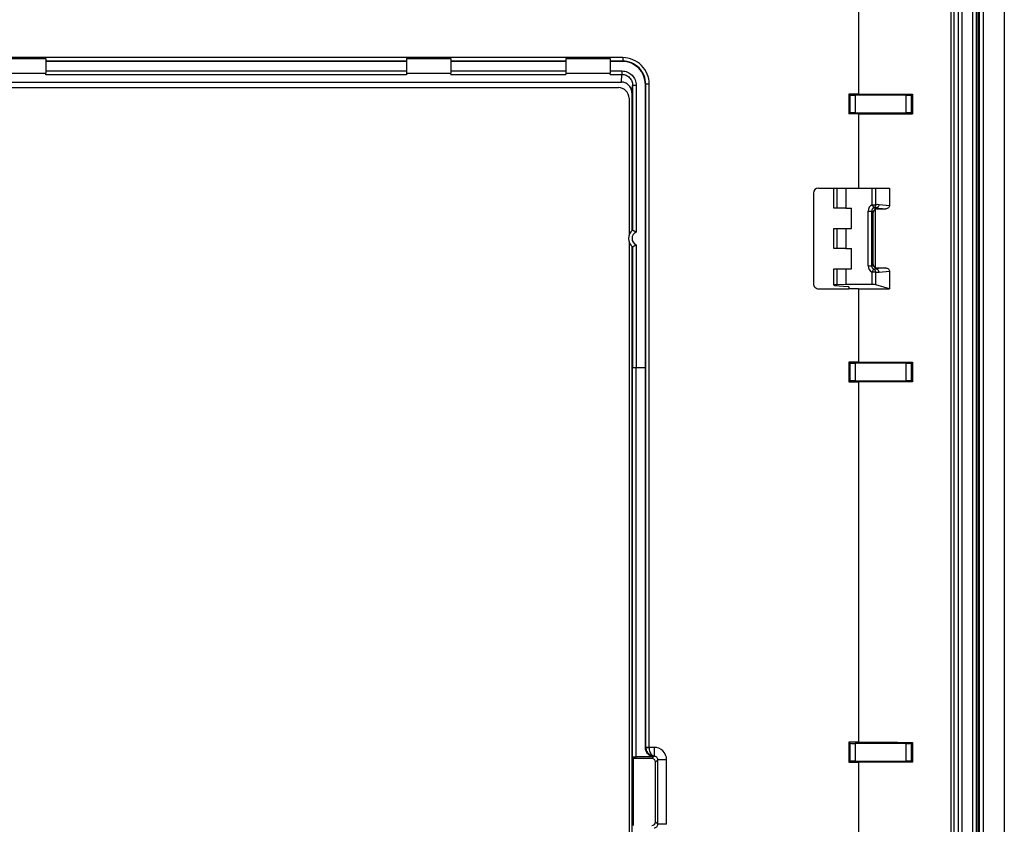
# Model space of a CAD drawing. Units: millimetres. Extents: x 259 to 347, y 74 to 235.
# Drawn here: x 292 to 347, y 104 to 149 of the extents above; entities that cross this region are included whole.
import ezdxf

# ---------------------------------------------------------------- set-up
doc = ezdxf.new("R2010")
doc.units = ezdxf.units.MM
doc.header["$LTSCALE"] = 23.1
doc.layers.get('0').update_dxf_attribs({"linetype": 'CONTINUOUS'})
for name, color, linetype in [('DRAFT', 7, 'CONTINUOUS'), ('RACCORDO', 7, 'CONTINUOUS'), ('SUPERFICI', 7, 'CONTINUOUS')]:
    doc.layers.add(name, color=color, linetype=linetype)

msp = doc.modelspace()

# ---------------------------------------------------------------- linework, layer by layer
at = {"color": 7, "linetype": 'CONTINUOUS'}
for p, q in [((347.425, 234.797), (347.425, 73.797)), ((346.225, 233.397), (346.225, 75.197)), ((290.725, 147.272), (293.225, 147.272)), ((313.625, 147.102), (293.225, 147.102)), ((313.625, 147.272), (316.125, 147.272)), ((322.625, 147.101), (316.125, 147.101)), ((322.625, 147.272), (325.125, 147.272)), ((325.829, 147.101), (325.125, 147.101)), ((281.25, 145.622), (325.6, 145.622)), ((326.2, 145.022), (326.2, 137.283)), ((338.468, 139.947), (338.468, 138.807)), ((338.468, 138.807), (338.775, 138.807)), ((338.775, 137.667), (338.775, 138.807)), ((338.468, 137.667), (338.775, 137.667)), ((338.468, 137.667), (338.468, 136.527)), ((326.2, 136.91), (326.2, 100.683)), ((338.468, 136.527), (338.775, 136.527)), ((338.775, 135.387), (338.775, 136.527)), ((338.468, 135.387), (338.775, 135.387))]:
    msp.add_line(p, q, dxfattribs=at)
at = {"color": 250, "linetype": 'CONTINUOUS'}
for p, q in [((346.025, 74.997), (346.025, 233.597)), ((313.625, 147.118), (293.225, 147.118)), ((322.625, 147.118), (316.125, 147.118)), ((325.847, 147.118), (325.125, 147.118))]:
    msp.add_line(p, q, dxfattribs=at)
at = {"color": 7, "linetype": 'CONTINUOUS'}
msp.add_arc((325.6, 145.022), 0.6, 0, 90, dxfattribs=at)
at = {"layer": 'DRAFT', "color": 250, "linetype": 'CONTINUOUS'}
for p, q in [((339.183, 163.337), (339.183, 145.257)), ((339.183, 144.137), (339.183, 139.947)), ((339.183, 134.247), (339.183, 130.107)), ((326.399, 107.799), (326.399, 129.797)), ((326.599, 107.789), (326.599, 129.797)), ((339.183, 128.987), (339.183, 108.607)), ((339.183, 107.487), (339.183, 103.347))]:
    msp.add_line(p, q, dxfattribs=at)
at = {"layer": 'DRAFT', "color": 7, "linetype": 'CONTINUOUS'}
for p, q in [((293.225, 147.272), (293.225, 146.447)), ((313.625, 147.272), (313.625, 146.447)), ((316.125, 147.272), (316.125, 146.447)), ((322.625, 147.272), (322.625, 146.447)), ((325.125, 147.272), (325.125, 146.447)), ((290.725, 146.447), (293.225, 146.447)), ((313.625, 146.447), (316.125, 146.447)), ((322.625, 146.447), (325.125, 146.447)), ((339.183, 145.257), (338.635, 145.257)), ((338.635, 145.257), (338.635, 144.137)), ((342.234, 145.255), (342.234, 144.138)), ((339.183, 144.137), (338.635, 144.137)), ((326.364, 136.655), (326.364, 100.938)), ((338.468, 135.387), (338.468, 134.488)), ((339.183, 134.247), (338.625, 134.247)), ((339.183, 130.107), (338.635, 130.107)), ((338.635, 130.107), (338.635, 128.987)), ((342.234, 130.105), (342.234, 128.988)), ((338.635, 128.987), (339.183, 128.987)), ((339.183, 108.607), (338.635, 108.607)), ((338.635, 108.607), (338.635, 107.487)), ((342.234, 108.605), (342.234, 107.488)), ((326.435, 107.689), (326.399, 107.799)), ((326.435, 107.689), (326.435, 103.904)), ((338.635, 107.487), (339.183, 107.487))]:
    msp.add_line(p, q, dxfattribs=at)
msp.add_ellipse((326.599, 107.799), major_axis=(0.2, 0), ratio=0.052408, start_param=-3.124139, end_param=-1.570796, dxfattribs=at)
for points, knots in [([(339.183, 145.257), (339.438, 145.257), (340.454, 145.257), (341.471, 145.256), (342.234, 145.255)], [0, 0, 0, 0, 0.250101, 1, 1, 1, 1]), ([(339.183, 144.137), (339.438, 144.137), (340.454, 144.137), (341.471, 144.137), (342.234, 144.138)], [0, 0, 0, 0, 0.250101, 1, 1, 1, 1]), ([(339.183, 130.107), (339.438, 130.107), (340.454, 130.107), (341.471, 130.106), (342.234, 130.105)], [0, 0, 0, 0, 0.250101, 1, 1, 1, 1]), ([(342.234, 128.988), (341.98, 128.987), (340.963, 128.987), (339.946, 128.987), (339.183, 128.987)], [0, 0, 0, 0, 0.249785, 1, 1, 1, 1]), ([(339.183, 108.607), (339.438, 108.607), (340.454, 108.607), (341.471, 108.606), (342.234, 108.605)], [0, 0, 0, 0, 0.250101, 1, 1, 1, 1]), ([(342.234, 107.488), (341.98, 107.487), (340.963, 107.487), (339.946, 107.487), (339.183, 107.487)], [0, 0, 0, 0, 0.249785, 1, 1, 1, 1])]:
    msp.add_open_spline(points, degree=3, knots=knots, dxfattribs=at)
msp.add_open_spline([(339.183, 134.247), (339.767, 134.247), (340.35, 134.247), (340.934, 134.247)], degree=3, dxfattribs=at)
at = {"layer": 'RACCORDO', "color": 250, "linetype": 'CONTINUOUS'}
for p, q in [((346.025, 74.997), (346.025, 233.597)), ((345.646, 76.075), (345.646, 232.518)), ((345.846, 76.075), (345.846, 232.518)), ((344.815, 231.974), (344.815, 76.619)), ((345.015, 231.974), (345.015, 76.619)), ((344.418, 78.641), (344.418, 229.952)), ((344.58, 78.641), (344.58, 229.952)), ((325.847, 147.318), (281.003, 147.318)), ((325.829, 147.101), (325.847, 147.118)), ((325.847, 147.318), (325.847, 147.118)), ((313.625, 146.545), (293.225, 146.545)), ((316.125, 146.566), (322.625, 146.566)), ((325.125, 146.566), (325.803, 146.566)), ((325.803, 146.566), (325.803, 146.37)), ((313.625, 146.349), (293.225, 146.349)), ((316.125, 146.37), (322.625, 146.37)), ((325.125, 146.37), (325.803, 146.37)), ((325.766, 145.934), (325.803, 146.37)), ((326.364, 145.324), (326.4, 145.752)), ((326.6, 145.752), (326.4, 145.752)), ((326.4, 145.752), (326.4, 137.569)), ((326.6, 145.752), (326.6, 137.459)), ((327.129, 145.801), (327.146, 145.818)), ((327.346, 145.818), (327.146, 145.818)), ((327.146, 108.336), (327.146, 145.818)), ((327.346, 108.336), (327.346, 145.818)), ((338.689, 145.202), (338.689, 144.191)), ((338.989, 145.197), (338.989, 144.196)), ((341.881, 144.196), (341.881, 145.197)), ((342.181, 144.191), (342.181, 145.202)), ((337.975, 138.807), (337.975, 139.947)), ((339.957, 139.005), (339.957, 139.947)), ((340.154, 139.005), (340.154, 139.947)), ((339.957, 139.005), (340.154, 139.005)), ((339.957, 139.005), (340.043, 138.824)), ((340.125, 138.75), (340.125, 135.444)), ((340.147, 138.824), (340.732, 138.766)), ((340.205, 138.766), (340.147, 138.824)), ((340.344, 139.024), (340.934, 138.966)), ((339.728, 138.643), (339.928, 138.643)), ((339.728, 135.55), (339.728, 138.643)), ((340.005, 138.566), (339.928, 138.643)), ((339.928, 135.55), (339.928, 138.643)), ((337.975, 136.527), (337.975, 137.667)), ((326.4, 136.624), (326.4, 129.797)), ((326.6, 136.734), (326.6, 129.797)), ((337.975, 134.473), (337.975, 135.387)), ((339.728, 135.55), (339.928, 135.55)), ((340.005, 135.627), (339.928, 135.55)), ((339.957, 135.189), (340.043, 135.369)), ((340.732, 135.427), (340.147, 135.369)), ((340.205, 135.427), (340.147, 135.369)), ((340.154, 135.189), (339.957, 135.189)), ((339.957, 134.488), (339.957, 135.189)), ((340.154, 134.479), (340.154, 135.189)), ((340.934, 135.227), (340.344, 135.169)), ((338.689, 130.052), (338.689, 129.041)), ((338.989, 130.047), (338.989, 129.046)), ((341.881, 129.046), (341.881, 130.047)), ((342.181, 129.041), (342.181, 130.052)), ((327.146, 108.336), (327.346, 108.336)), ((327.147, 108.311), (327.347, 108.321)), ((327.625, 108.321), (327.347, 108.321)), ((327.625, 108.321), (327.625, 107.823)), ((338.689, 108.552), (338.689, 107.541)), ((338.989, 108.547), (338.989, 107.546)), ((341.881, 107.546), (341.881, 108.547)), ((342.181, 107.541), (342.181, 108.552)), ((327.493, 107.689), (327.592, 107.789)), ((327.63, 107.822), (327.603, 107.789)), ((327.63, 107.822), (327.625, 107.823)), ((327.693, 107.49), (327.825, 107.622)), ((328.324, 107.622), (327.825, 107.622)), ((327.825, 103.971), (327.825, 107.622)), ((328.324, 103.971), (328.324, 107.622)), ((327.693, 104.104), (327.825, 103.971)), ((328.324, 103.971), (327.825, 103.971))]:
    msp.add_line(p, q, dxfattribs=at)
at = {"layer": 'RACCORDO', "color": 7, "linetype": 'CONTINUOUS'}
for p, q in [((346.225, 233.397), (346.225, 75.197)), ((345.925, 232.598), (345.925, 75.996)), ((281.084, 145.934), (325.766, 145.934)), ((293.225, 146.349), (293.225, 146.447)), ((313.625, 146.447), (313.625, 146.349)), ((316.125, 146.37), (316.125, 146.447)), ((322.625, 146.447), (322.625, 146.37)), ((325.125, 146.37), (325.125, 146.447)), ((281.25, 145.622), (325.6, 145.622)), ((327.129, 129.797), (327.129, 145.801)), ((326.2, 145.022), (326.2, 137.283)), ((326.364, 145.324), (326.364, 137.538)), ((338.689, 145.202), (338.635, 145.257)), ((341.881, 145.197), (338.989, 145.197)), ((342.181, 145.202), (342.234, 145.255)), ((338.689, 144.191), (338.635, 144.137)), ((338.989, 144.196), (341.881, 144.196)), ((342.181, 144.191), (342.234, 144.138)), ((336.925, 139.947), (340.934, 139.947)), ((337.775, 138.807), (337.775, 139.947)), ((340.934, 139.947), (340.934, 138.966)), ((336.625, 139.647), (336.625, 134.547)), ((338.468, 138.807), (337.775, 138.807)), ((340.205, 138.766), (340.732, 138.766)), ((340.005, 135.627), (340.005, 138.566)), ((337.775, 137.667), (338.468, 137.667)), ((337.775, 136.527), (337.775, 137.667)), ((326.2, 136.91), (326.2, 100.683)), ((338.468, 136.527), (337.775, 136.527)), ((337.775, 135.387), (338.468, 135.387)), ((337.775, 134.455), (337.775, 135.387)), ((340.205, 135.427), (340.732, 135.427)), ((340.934, 135.227), (340.934, 134.247)), ((336.925, 134.247), (338.625, 134.247)), ((337.815, 134.442), (338.598, 134.371)), ((338.468, 134.488), (337.975, 134.473)), ((339.957, 134.488), (338.468, 134.488)), ((338.625, 134.366), (338.625, 134.247)), ((340.934, 134.247), (340.154, 134.479)), ((326.4, 129.797), (327.129, 129.797)), ((327.131, 108.288), (327.131, 129.797)), ((338.689, 130.052), (338.635, 130.107)), ((341.881, 130.047), (338.989, 130.047)), ((342.181, 130.052), (342.234, 130.105)), ((338.689, 129.041), (338.635, 128.987)), ((338.989, 129.046), (341.881, 129.046)), ((342.181, 129.041), (342.234, 128.988)), ((338.689, 108.552), (338.635, 108.607)), ((342.181, 108.552), (342.234, 108.605)), ((341.881, 108.547), (338.989, 108.547)), ((327.493, 107.689), (326.435, 107.689)), ((327.595, 107.789), (326.599, 107.789)), ((327.693, 104.104), (327.693, 107.49)), ((338.689, 107.541), (338.635, 107.487)), ((338.989, 107.546), (341.881, 107.546)), ((342.181, 107.541), (342.234, 107.488))]:
    msp.add_line(p, q, dxfattribs=at)
at = {"layer": 'RACCORDO', "color": 250, "linetype": 'CONTINUOUS'}
for centre, radius, start, end in [((325.847, 145.818), 1.5, 359.9969, 90.0031), ((325.847, 145.818), 1.3, 359.9931, 90.0069), ((340.128, 138.643), 0.4, 115.3479, 180.0011), ((340.128, 138.643), 0.2, 115.3385, 180.0255), ((326.77, 137.097), 0.4, 115.0478, 244.9522), ((340.128, 135.55), 0.4, 179.9991, 244.6519), ((340.128, 135.55), 0.2, 179.9748, 244.6613), ((332.69, 106.5), 5.839, 161.6733, 162.172), ((327.646, 108.337), 0.5, 180.0154, 182.9596), ((327.647, 108.336), 0.301, 179.9511, 182.8932), ((327.626, 107.622), 0.699, 359.9711, 90.0289), ((327.662, 108.317), 0.496, 264.4587, 266.2348), ((327.616, 107.952), 0.129, 269.246, 274.0235)]:
    msp.add_arc(centre, radius, start, end, dxfattribs=at)
at = {"layer": 'RACCORDO', "color": 7, "linetype": 'CONTINUOUS'}
for centre, radius, start, end in [((325.6, 145.022), 0.6, 0, 90), ((325.724, 145.33), 0.64, 0.4189, 3.0689), ((340.205, 138.566), 0.2, 113.6594, 180.0033), ((326.77, 137.097), 0.6, 127.998, 232.002), ((340.205, 135.627), 0.2, 179.9967, 246.3406), ((327.592, 107.589), 0.2, 86.9051, 89.9998)]:
    msp.add_arc(centre, radius, start, end, dxfattribs=at)
for centre, major_axis, ratio, start_param, end_param in [((325.829, 145.8), (-0.92, -0.92), 0.999695, 2.356347, 3.926839), ((326.064, 148.819), (-0.296, 3.548), 0.014491, -2.969377, -2.95342), ((338.989, 145.202), (0.3, 0), 0.017455, -3.124139, -1.570796), ((341.881, 145.202), (0.3, 0), 0.017455, -1.570796, -0.017453), ((338.989, 144.191), (0.3, 0), 0.017455, 1.570796, 3.124139), ((341.881, 144.191), (0.3, 0), 0.017455, 0.017453, 1.570796), ((336.925, 139.647), (-0.212, 0.212), 0.999695, -0.785246, 0.785246), ((336.925, 134.547), (0.3, 0), 0.999848, -3.141593, -1.570796), ((338.175, 134.455), (0.4, 0), 0.052408, 2.094395, 3.141593), ((338.075, 134.45), (0.3, 0), 0.052408, 3.141593, 3.665191), ((338.425, 134.366), (0.2, 0), 0.052408, 0, 0.523599), ((339.957, 134.477), (0.2, 0), 0.052408, 0.174533, 1.570796), ((338.989, 130.052), (0.3, 0), 0.017455, -3.124139, -1.570796), ((341.881, 130.052), (0.3, 0), 0.017455, -1.570796, -0.017453), ((338.989, 129.041), (0.3, 0), 0.017455, 1.570796, 3.124139), ((341.881, 129.041), (0.3, 0), 0.017455, 0.017453, 1.570796), ((338.989, 108.552), (0.3, 0), 0.017455, -3.124139, -1.570796), ((341.881, 108.552), (0.3, 0), 0.017455, -1.570796, -0.017453), ((327.492, 107.489), (0.142, 0.142), 0.997265, -0.784029, 0.784029), ((338.989, 107.541), (0.3, 0), 0.017455, 1.570796, 3.124139), ((341.881, 107.541), (0.3, 0), 0.017455, 0.017453, 1.570796), ((327.492, 104.104), (0.142, -0.142), 0.997265, -0.784029, 0.784029)]:
    msp.add_ellipse(centre, major_axis=major_axis, ratio=ratio, start_param=start_param, end_param=end_param, dxfattribs=at)
at = {"layer": 'RACCORDO', "color": 250, "linetype": 'CONTINUOUS'}
for points, knots in [([(325.803, 146.566), (325.908, 146.566), (326.12, 146.522), (326.385, 146.339), (326.56, 146.069), (326.6, 145.857), (326.6, 145.752)], [0, 0, 0, 0, 0.24989, 0.499838, 0.749862, 1, 1, 1, 1]), ([(325.803, 146.37), (325.882, 146.37), (326.042, 146.337), (326.241, 146.196), (326.371, 145.991), (326.401, 145.831), (326.4, 145.752)], [0, 0, 0, 0, 0.250063, 0.500094, 0.750051, 1, 1, 1, 1]), ([(340.154, 139.005), (340.154, 138.968), (340.134, 138.892), (340.076, 138.84), (340.043, 138.824)], [0, 0, 0, 0, 0.50223, 1, 1, 1, 1]), ([(340.043, 138.824), (340.051, 138.826), (340.086, 138.831), (340.121, 138.829), (340.147, 138.824)], [0, 0, 0, 0, 0.251978, 1, 1, 1, 1]), ([(340.344, 139.024), (340.344, 138.998), (340.334, 138.946), (340.29, 138.88), (340.224, 138.835), (340.173, 138.824), (340.147, 138.824)], [0, 0, 0, 0, 0.251673, 0.502467, 0.75182, 1, 1, 1, 1]), ([(340.154, 139.005), (340.169, 139.01), (340.231, 139.026), (340.297, 139.029), (340.344, 139.024)], [0, 0, 0, 0, 0.256041, 1, 1, 1, 1]), ([(340.154, 135.189), (340.154, 135.226), (340.134, 135.301), (340.076, 135.353), (340.043, 135.369)], [0, 0, 0, 0, 0.50223, 1, 1, 1, 1]), ([(340.147, 135.369), (340.121, 135.364), (340.086, 135.362), (340.051, 135.367), (340.043, 135.369)], [0, 0, 0, 0, 0.748022, 1, 1, 1, 1]), ([(340.344, 135.169), (340.344, 135.195), (340.334, 135.247), (340.29, 135.313), (340.224, 135.358), (340.173, 135.369), (340.147, 135.369)], [0, 0, 0, 0, 0.251673, 0.502467, 0.75182, 1, 1, 1, 1]), ([(340.344, 135.169), (340.328, 135.167), (340.264, 135.164), (340.2, 135.174), (340.154, 135.189)], [0, 0, 0, 0, 0.248102, 1, 1, 1, 1]), ([(327.147, 108.311), (327.15, 108.246), (327.182, 108.118), (327.293, 107.962), (327.444, 107.858), (327.558, 107.828), (327.615, 107.823)], [0, 0, 0, 0, 0.267674, 0.524888, 0.768256, 1, 1, 1, 1]), ([(327.625, 107.823), (327.59, 107.83), (327.526, 107.863), (327.454, 107.945), (327.398, 108.049), (327.359, 108.178), (327.348, 108.272), (327.347, 108.321)], [0, 0, 0, 0, 0.176457, 0.339606, 0.533853, 0.757507, 1, 1, 1, 1]), ([(327.825, 107.622), (327.825, 107.648), (327.815, 107.7), (327.772, 107.766), (327.707, 107.81), (327.655, 107.821), (327.63, 107.822)], [0, 0, 0, 0, 0.249441, 0.499937, 0.75047, 1, 1, 1, 1]), ([(327.63, 103.771), (327.655, 103.772), (327.707, 103.783), (327.772, 103.827), (327.815, 103.894), (327.825, 103.946), (327.825, 103.971)], [0, 0, 0, 0, 0.249488, 0.500018, 0.750516, 1, 1, 1, 1])]:
    msp.add_open_spline(points, degree=3, knots=knots, dxfattribs=at)
at = {"layer": 'RACCORDO', "color": 7, "linetype": 'CONTINUOUS'}
for points, knots in [([(326.363, 145.364), (326.359, 145.439), (326.322, 145.59), (326.188, 145.778), (325.994, 145.904), (325.841, 145.934), (325.766, 145.934)], [0, 0, 0, 0, 0.249526, 0.499423, 0.749567, 1, 1, 1, 1]), ([(340.934, 138.966), (340.934, 138.94), (340.923, 138.887), (340.878, 138.821), (340.811, 138.777), (340.758, 138.766), (340.732, 138.766)], [0, 0, 0, 0, 0.249976, 0.49996, 0.749962, 1, 1, 1, 1]), ([(326.4, 137.569), (326.401, 137.57), (326.403, 137.568), (326.406, 137.567), (326.412, 137.564), (326.419, 137.56), (326.429, 137.555), (326.445, 137.547), (326.467, 137.536), (326.498, 137.52), (326.531, 137.501), (326.565, 137.481), (326.589, 137.466), (326.6, 137.459)], [0, 0, 0, 0, 0.006797, 0.024632, 0.052495, 0.089721, 0.135839, 0.190221, 0.320187, 0.472475, 0.64038, 0.818062, 1, 1, 1, 1]), ([(326.4, 136.624), (326.401, 136.623), (326.403, 136.625), (326.406, 136.626), (326.412, 136.63), (326.419, 136.633), (326.429, 136.638), (326.445, 136.646), (326.467, 136.657), (326.498, 136.674), (326.531, 136.692), (326.565, 136.712), (326.589, 136.727), (326.6, 136.734)], [0, 0, 0, 0, 0.006797, 0.024633, 0.052495, 0.089721, 0.135839, 0.190221, 0.320186, 0.472475, 0.64038, 0.818062, 1, 1, 1, 1]), ([(340.732, 135.427), (340.758, 135.427), (340.811, 135.416), (340.878, 135.372), (340.923, 135.306), (340.934, 135.253), (340.934, 135.227)], [0, 0, 0, 0, 0.250038, 0.50004, 0.750024, 1, 1, 1, 1]), ([(327.595, 107.789), (327.533, 107.794), (327.409, 107.826), (327.256, 107.939), (327.154, 108.101), (327.131, 108.226), (327.131, 108.288)], [0, 0, 0, 0, 0.250017, 0.499999, 0.750007, 1, 1, 1, 1])]:
    msp.add_open_spline(points, degree=3, knots=knots, dxfattribs=at)
for points in [[(340.205, 138.766), (340.178, 138.766), (340.15, 138.76), (340.125, 138.75)], [(340.125, 135.444), (340.15, 135.433), (340.178, 135.427), (340.205, 135.427)]]:
    msp.add_open_spline(points, degree=3, dxfattribs=at)
at = {"layer": 'SUPERFICI', "color": 7, "linetype": 'CONTINUOUS'}
msp.add_line((347.425, 234.797), (347.425, 73.797), dxfattribs=at)

doc.saveas('drawing.dxf')
